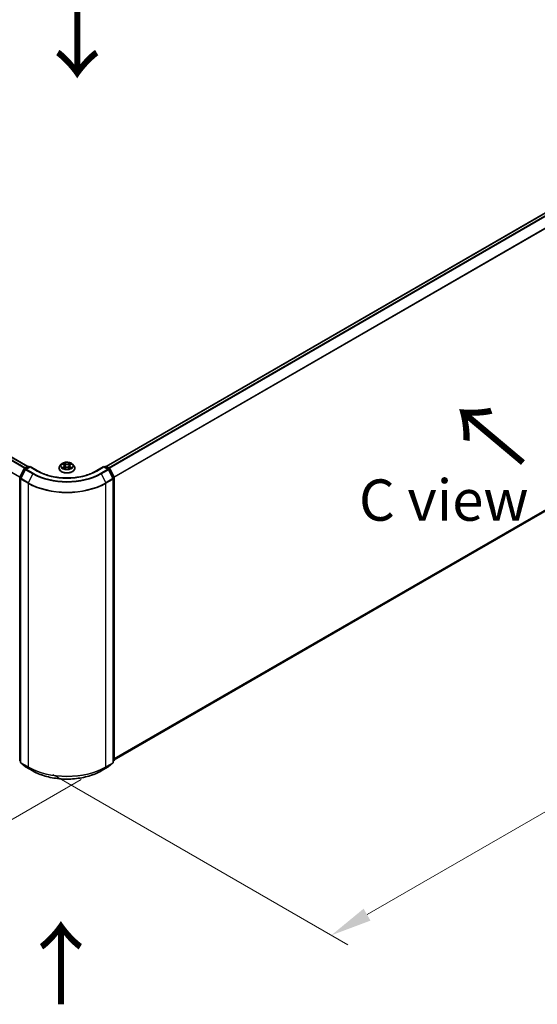
# Model space of a CAD drawing. Units: millimetres. Extents: x 0 to 8326, y 0 to 1826.
# Drawn here: x 50 to 71, y 80 to 120 of the extents above; entities that cross this region are included whole.
import ezdxf

# ---------------------------------------------------------------- set-up
doc = ezdxf.new("R2010")
doc.units = ezdxf.units.MM
doc.header["$LTSCALE"] = 0.666667
doc.layers.get('Defpoints').update_dxf_attribs({"lineweight": 25})
for name, color, linetype, lineweight in [('Dimension (ISO)', 7, 'Continuous', 18), ('Symbol (ISO)', 7, 'Continuous', 18), ('Visible (ISO)', 7, 'Continuous', 35), ('Visible Narrow (ISO)', 7, 'Continuous', 25)]:
    doc.layers.add(name, color=color, linetype=linetype, lineweight=lineweight)
doc.styles.add('Note Text (TK)', font='MS PGothic.ttf')
doc.dimstyles.new('Default - Method 1b (TK)', dxfattribs={"dimscale": 0.666667, "dimtxt": 2.5, "dimasz": 2.5, "dimexe": 1, "dimexo": 1.5, "dimgap": 1, "dimtad": 1, "dimtoh": 1, "dimrnd": 1e-08, "dimdsep": 46, "dimtxsty": 'Note Text (TK)', "dimcen": 0.09, "dimdle": 5, "dimclrd": 100, "dimclre": 100, "dimclrt": 7, "dimadec": 1, "dimazin": 1, "dimtfac": 1, "dimtmove": 0, "dimatfit": 3, "dimfxl": 0, "dimtolj": 1, "dimlwd": -1, "dimlwe": -1, "dimarcsym": 0})

# ---------------------------------------------------------------- blocks, each defined once
blk = doc.blocks.new('*D16')
at = {"layer": 'Defpoints', "color": 0, "transparency": 16777216}
for p in [(19.807, 109.379), (7.55, 102.302), (53.591, 89.873)]:
    blk.add_point(p, dxfattribs=at)
at = {"layer": 'Dimension (ISO)', "color": 100, "transparency": 16777216}
for p, q in [((18.807, 108.801), (6.884, 101.917)), ((39.891, 83.63), (8.994, 101.469)), ((52.591, 89.296), (40.668, 82.412))]:
    blk.add_line(p, q, dxfattribs=at)
for points in [[(9.133, 101.71), (8.855, 101.228), (7.55, 102.302)], [(40.03, 83.871), (39.752, 83.39), (41.334, 82.797)]]:
    blk.add_solid(points, dxfattribs=at)
at = {"layer": 'Dimension (ISO)', "color": 7, "transparency": 16777216, "insert": (23.778, 94.488), "char_height": 1.66667, "attachment_point": 4, "rotation": 330, "style": 'Note Text (TK)'}
blk.add_mtext('\\A1;{\\Q30.000;\\W0.816;\\H0.816x;430}', dxfattribs=at)
blk = doc.blocks.new('*D17')
at = {"layer": 'Defpoints', "color": 0, "transparency": 16777216}
for p in [(78.732, 106.405), (50.448, 90.075), (62.705, 82.999)]:
    blk.add_point(p, dxfattribs=at)
at = {"layer": 'Dimension (ISO)', "color": 100, "transparency": 16777216}
for p, q in [((79.732, 105.828), (91.656, 98.944)), ((89.546, 98.495), (64.148, 83.832)), ((51.448, 89.498), (63.371, 82.614))]:
    blk.add_line(p, q, dxfattribs=at)
for points in [[(89.407, 98.736), (89.684, 98.255), (90.989, 99.329)], [(64.009, 84.073), (64.287, 83.592), (62.705, 82.999)]]:
    blk.add_solid(points, dxfattribs=at)
at = {"layer": 'Dimension (ISO)', "color": 7, "transparency": 16777216, "insert": (75.15, 91.739), "char_height": 1.66667, "attachment_point": 4, "rotation": 30, "style": 'Note Text (TK)'}
blk.add_mtext('\\A1;{\\Q-30.000;\\W0.816;\\H0.816x;360}', dxfattribs=at)

msp = doc.modelspace()

# ---------------------------------------------------------------- linework, layer by layer
at = {"layer": 'Visible (ISO)'}
for p, q in [((20.58566, 119.17564), (50.43248, 101.94357)), ((53.60657, 101.94357), (77.95368, 116.00038)), ((53.93062, 90.08207), (78.07025, 104.01909)), ((50.11206, 101.50837), (50.28816, 101.85405)), ((50.3012, 101.86779), (50.43151, 101.94303)), ((50.52675, 101.9345), (50.34827, 101.83146)), ((50.46485, 101.94303), (50.50318, 101.9209)), ((50.52675, 101.92323), (50.52675, 101.9345)), ((50.83411, 101.75705), (50.52675, 101.9345)), ((51.6973, 101.8688), (51.6973, 101.87249)), ((51.79166, 102.02842), (51.73654, 101.96693)), ((51.84565, 102.03517), (51.89296, 102.00689)), ((51.90162, 101.86672), (51.95089, 101.89419)), ((51.92209, 101.96804), (51.93119, 101.8832)), ((52.08816, 101.89419), (52.13743, 101.86672)), ((52.11697, 101.96804), (52.10786, 101.8832)), ((52.1461, 102.00689), (52.19341, 102.03517)), ((52.1934, 102.03519), (52.19342, 102.0352)), ((52.24739, 102.02842), (52.30251, 101.96693)), ((52.34175, 101.8688), (52.34175, 101.87249)), ((53.51231, 101.9345), (53.20494, 101.75705)), ((53.51231, 101.9345), (53.51231, 101.92323)), ((53.69078, 101.83146), (53.51231, 101.9345)), ((53.53588, 101.9209), (53.57421, 101.94303)), ((53.60754, 101.94303), (53.73786, 101.86779)), ((53.75089, 101.85405), (53.92699, 101.50837)), ((50.10843, 90.06948), (50.10843, 101.49324)), ((50.14772, 101.44162), (50.14772, 89.98502)), ((50.33524, 101.81772), (50.15135, 101.45675)), ((53.88771, 101.45675), (53.70382, 101.81772)), ((53.89134, 89.98502), (53.89134, 101.44162)), ((53.93062, 101.49324), (53.93062, 90.06948)), ((50.14772, 90.02181), (50.12081, 90.04356)), ((50.1601, 89.95909), (50.34398, 89.81046)), ((53.69507, 89.81046), (53.87896, 89.95909)), ((53.91824, 90.04356), (53.89134, 90.02181)), ((50.34827, 89.80751), (50.63897, 89.63968)), ((53.40008, 89.63968), (53.69078, 89.80751))]:
    msp.add_line(p, q, dxfattribs=at)
for centre, start, end in [((50.31786, 101.83892), 120, 153.004492), ((50.44818, 101.91416), 60, 120), ((53.59088, 101.91416), 60, 120), ((53.72119, 101.83892), 26.995508, 60), ((50.14177, 101.49324), 153.004492, 180), ((50.18105, 101.44162), 153.004492, 180), ((50.36494, 101.80259), 120, 153.004492), ((53.67412, 101.80259), 26.995508, 60), ((53.858, 101.44162), 0, 26.995508), ((53.89729, 101.49324), 0, 26.995508), ((50.14177, 90.06948), 180, 231.051724), ((50.18105, 89.98502), 180, 231.051724), ((53.858, 89.98502), 308.948276, 0), ((53.89729, 90.06948), 308.948276, 0), ((50.36494, 89.83638), 231.051724, 240), ((53.67412, 89.83638), 300, 308.948276)]:
    msp.add_arc(centre, 0.03333, start, end, dxfattribs=at)
for points, knots in [([(51.73654, 101.96693), (51.73158, 101.96139), (51.72703, 101.95566), (51.71881, 101.94386), (51.71514, 101.93778), (51.70879, 101.92532), (51.70609, 101.91893), (51.70174, 101.90594), (51.70008, 101.89932), (51.69786, 101.88597), (51.6973, 101.87923), (51.6973, 101.87249)], [3.449424205, 3.449424205, 3.449424205, 3.449424205, 3.544937527, 3.544937527, 3.64045085, 3.64045085, 3.735964172, 3.735964172, 3.831477495, 3.831477495, 3.926990817, 3.926990817, 3.926990817, 3.926990817]), ([(51.6973, 101.8688), (51.6973, 101.84893), (51.70254, 101.82911), (51.72286, 101.79115), (51.7383, 101.77308), (51.77815, 101.74031), (51.8029, 101.72574), (51.85889, 101.70196), (51.89015, 101.69278), (51.95588, 101.68069), (51.99033, 101.67777), (52.05903, 101.67841), (52.09326, 101.68197), (52.15818, 101.69526), (52.18886, 101.70499), (52.24363, 101.72981), (52.26771, 101.74492), (52.30656, 101.77919), (52.3214, 101.79836), (52.33795, 101.83493), (52.34175, 101.85185), (52.34175, 101.8688)], [3.92699082, 3.92699082, 3.92699082, 3.92699082, 4.2267014, 4.2267014, 4.53911238, 4.53911238, 4.86360542, 4.86360542, 5.18933336, 5.18933336, 5.51408383, 5.51408383, 5.83843868, 5.83843868, 6.16327278, 6.16327278, 6.48907018, 6.48907018, 6.81298523, 6.81298523, 7.06858347, 7.06858347, 7.06858347, 7.06858347]), ([(52.24739, 102.02842), (52.23376, 102.04363), (52.21645, 102.05697), (52.17559, 102.07995), (52.15179, 102.0894), (52.10071, 102.10321), (52.07345, 102.10757), (52.01818, 102.11092), (51.9902, 102.10994), (51.93604, 102.10273), (51.90989, 102.0965), (51.86181, 102.07917), (51.83992, 102.06803), (51.81017, 102.04673), (51.80019, 102.03794), (51.79166, 102.02842)], [1.26296478, 1.26296478, 1.26296478, 1.26296478, 1.5839777, 1.5839777, 1.9184063, 1.9184063, 2.25148375, 2.25148375, 2.58279719, 2.58279719, 2.9145331, 2.9145331, 3.24851107, 3.24851107, 3.4494242, 3.4494242, 3.4494242, 3.4494242]), ([(51.85653, 102.02867), (51.84991, 102.03619), (51.8398, 102.04048), (51.83015, 102.04259), (51.83004, 102.04261), (51.82993, 102.04263)], [0.0019022161, 0.0019022161, 0.0019022161, 0.0019022161, 0.0320559737, 0.0320559737, 0.0323943032, 0.0323943032, 0.0323943032, 0.0323943032]), ([(51.82993, 102.04263), (51.83003, 102.0426), (51.83013, 102.04256), (51.83112, 102.04218), (51.83201, 102.04183), (51.83291, 102.04146)], [-0.03239430317, -0.03239430317, -0.03239430317, -0.03239430317, -0.03205597372, -0.03205597372, -0.02897275834, -0.02897275834, -0.02897275834, -0.02897275834]), ([(51.83042, 101.89473), (51.83036, 101.89471), (51.83029, 101.89468), (51.83013, 101.89462), (51.83003, 101.89459), (51.82993, 101.89455)], [-0.000230599076, -0.000230599076, -0.000230599076, -0.000230599076, 0, 0, 0.000338329447, 0.000338329447, 0.000338329447, 0.000338329447]), ([(51.82993, 101.89455), (51.83004, 101.89457), (51.83015, 101.89459), (51.83033, 101.89463), (51.83041, 101.89465), (51.83048, 101.89467)], [-0.000338329447, -0.000338329447, -0.000338329447, -0.000338329447, 0, 0, 0.000241517914, 0.000241517914, 0.000241517914, 0.000241517914]), ([(51.86712, 101.8905), (51.86912, 101.88884), (51.8713, 101.88716), (51.87597, 101.88381), (51.87846, 101.88215), (51.88376, 101.87885), (51.88656, 101.87722), (51.89246, 101.87403), (51.89555, 101.87247), (51.90067, 101.87008), (51.9026, 101.86921), (51.90457, 101.86836)], [4.534916607, 4.534916607, 4.534916607, 4.534916607, 4.605062038, 4.605062038, 4.675207469, 4.675207469, 4.7453529, 4.7453529, 4.815498331, 4.815498331, 4.856375894, 4.856375894, 4.856375894, 4.856375894]), ([(51.89161, 102.07777), (51.89156, 102.07781), (51.89152, 102.07785), (51.89141, 102.07794), (51.89135, 102.078), (51.89128, 102.07805)], [-0.000230599076, -0.000230599076, -0.000230599076, -0.000230599076, 0, 0, 0.000338329447, 0.000338329447, 0.000338329447, 0.000338329447]), ([(51.89128, 102.07805), (51.89132, 102.07799), (51.89136, 102.07793), (51.89143, 102.07782), (51.89146, 102.07778), (51.89149, 102.07773)], [-0.000338329447, -0.000338329447, -0.000338329447, -0.000338329447, 0, 0, 0.000241517914, 0.000241517914, 0.000241517914, 0.000241517914]), ([(51.90359, 101.86781), (51.89819, 101.86815), (51.89489, 101.86469), (51.89136, 101.85925), (51.89132, 101.85919), (51.89128, 101.85913)], [0.0024310368, 0.0024310368, 0.0024310368, 0.0024310368, 0.0320559737, 0.0320559737, 0.0323943032, 0.0323943032, 0.0323943032, 0.0323943032]), ([(51.89128, 101.85913), (51.89135, 101.85918), (51.89141, 101.85924), (51.89206, 101.85981), (51.89264, 101.86031), (51.89323, 101.8608)], [-0.03239430317, -0.03239430317, -0.03239430317, -0.03239430317, -0.03205597372, -0.03205597372, -0.02897275834, -0.02897275834, -0.02897275834, -0.02897275834]), ([(51.92209, 101.96804), (51.92176, 101.97106), (51.92107, 101.97405), (51.91898, 101.9799), (51.9176, 101.98274), (51.91419, 101.98822), (51.91217, 101.99086), (51.90758, 101.99589), (51.905, 101.99828), (51.89934, 102.00279), (51.89626, 102.00491), (51.89296, 102.00689)], [0.847301519, 0.847301519, 0.847301519, 0.847301519, 0.988509822, 0.988509822, 1.129718125, 1.129718125, 1.270926428, 1.270926428, 1.412134731, 1.412134731, 1.553343034, 1.553343034, 1.553343034, 1.553343034]), ([(52.08816, 101.89419), (52.08075, 101.89832), (52.07233, 101.90174), (52.05419, 101.90694), (52.04448, 101.90871), (52.02461, 101.91049), (52.01445, 101.91049), (51.99458, 101.90871), (51.98486, 101.90694), (51.96673, 101.90174), (51.95831, 101.89832), (51.95089, 101.89419)], [1.58824962, 1.58824962, 1.58824962, 1.58824962, 1.89542757, 1.89542757, 2.20260552, 2.20260552, 2.50978346, 2.50978346, 2.81696141, 2.81696141, 3.12413936, 3.12413936, 3.12413936, 3.12413936]), ([(52.1461, 102.00689), (52.1428, 102.00491), (52.13971, 102.00279), (52.13405, 101.99828), (52.13148, 101.99589), (52.12688, 101.99086), (52.12486, 101.98822), (52.12146, 101.98274), (52.12007, 101.9799), (52.11799, 101.97405), (52.11729, 101.97106), (52.11697, 101.96804)], [3.159045946, 3.159045946, 3.159045946, 3.159045946, 3.300254249, 3.300254249, 3.441462552, 3.441462552, 3.582670855, 3.582670855, 3.723879158, 3.723879158, 3.865087461, 3.865087461, 3.865087461, 3.865087461]), ([(52.13409, 102.05447), (52.14032, 102.06309), (52.14388, 102.07197), (52.14769, 102.07793), (52.14773, 102.07799), (52.14777, 102.07805)], [0, 0, 0, 0, 0.0320559737, 0.0320559737, 0.0323943032, 0.0323943032, 0.0323943032, 0.0323943032]), ([(52.13449, 101.86836), (52.13646, 101.86921), (52.13839, 101.87008), (52.1435, 101.87247), (52.14659, 101.87403), (52.15249, 101.87722), (52.1553, 101.87885), (52.16059, 101.88215), (52.16309, 101.88381), (52.16776, 101.88716), (52.16993, 101.88884), (52.17194, 101.8905)], [6.139198394, 6.139198394, 6.139198394, 6.139198394, 6.180075957, 6.180075957, 6.250221388, 6.250221388, 6.320366819, 6.320366819, 6.390512249, 6.390512249, 6.46065768, 6.46065768, 6.46065768, 6.46065768]), ([(52.14777, 102.07805), (52.14771, 102.078), (52.14764, 102.07794), (52.147, 102.07737), (52.14641, 102.07684), (52.14583, 102.07629)], [-0.03239430317, -0.03239430317, -0.03239430317, -0.03239430317, -0.03205597372, -0.03205597372, -0.02897275834, -0.02897275834, -0.02897275834, -0.02897275834]), ([(52.14745, 101.85941), (52.14749, 101.85937), (52.14754, 101.85934), (52.14764, 101.85924), (52.14771, 101.85918), (52.14777, 101.85913)], [-0.000230599076, -0.000230599076, -0.000230599076, -0.000230599076, 0, 0, 0.000338329447, 0.000338329447, 0.000338329447, 0.000338329447]), ([(52.14777, 101.85913), (52.14773, 101.85919), (52.14769, 101.85925), (52.14762, 101.85936), (52.1476, 101.8594), (52.14757, 101.85944)], [-0.000338329447, -0.000338329447, -0.000338329447, -0.000338329447, 0, 0, 0.000241517914, 0.000241517914, 0.000241517914, 0.000241517914]), ([(52.18132, 101.89492), (52.18787, 101.89615), (52.19865, 101.89676), (52.20891, 101.89459), (52.20902, 101.89457), (52.20912, 101.89455)], [0, 0, 0, 0, 0.0320559737, 0.0320559737, 0.0323943032, 0.0323943032, 0.0323943032, 0.0323943032]), ([(52.20912, 101.89455), (52.20903, 101.89459), (52.20893, 101.89462), (52.20794, 101.89499), (52.20704, 101.89532), (52.20615, 101.89563)], [-0.03239430317, -0.03239430317, -0.03239430317, -0.03239430317, -0.03205597372, -0.03205597372, -0.02897275834, -0.02897275834, -0.02897275834, -0.02897275834]), ([(52.20912, 102.04263), (52.20902, 102.04261), (52.20891, 102.04259), (52.20872, 102.04255), (52.20865, 102.04253), (52.20857, 102.04251)], [-0.000338329447, -0.000338329447, -0.000338329447, -0.000338329447, 0, 0, 0.000241517914, 0.000241517914, 0.000241517914, 0.000241517914]), ([(52.20863, 102.04245), (52.2087, 102.04247), (52.20876, 102.0425), (52.20893, 102.04256), (52.20903, 102.0426), (52.20912, 102.04263)], [-0.000230599076, -0.000230599076, -0.000230599076, -0.000230599076, 0, 0, 0.000338329447, 0.000338329447, 0.000338329447, 0.000338329447]), ([(52.34175, 101.87249), (52.34175, 101.87923), (52.34119, 101.88597), (52.33897, 101.89932), (52.33732, 101.90594), (52.33296, 101.91893), (52.33027, 101.92532), (52.32391, 101.93778), (52.32025, 101.94386), (52.31203, 101.95566), (52.30747, 101.96139), (52.30251, 101.96693)], [0.785398163, 0.785398163, 0.785398163, 0.785398163, 0.880911486, 0.880911486, 0.976424808, 0.976424808, 1.071938131, 1.071938131, 1.167451453, 1.167451453, 1.262964775, 1.262964775, 1.262964775, 1.262964775]), ([(53.20494, 101.75705), (53.08168, 101.68588), (52.93828, 101.62566), (52.62552, 101.53366), (52.45622, 101.50188), (52.10864, 101.47009), (51.93042, 101.47009), (51.58283, 101.50188), (51.41353, 101.53366), (51.10077, 101.62566), (50.95738, 101.68588), (50.83411, 101.75705)], [3.14159265, 3.14159265, 3.14159265, 3.14159265, 3.45575192, 3.45575192, 3.76991118, 3.76991118, 4.08407045, 4.08407045, 4.39822972, 4.39822972, 4.71238898, 4.71238898, 4.71238898, 4.71238898]), ([(50.63897, 89.63968), (50.78441, 89.55571), (50.95224, 89.48538), (51.31666, 89.37817), (51.51322, 89.34132), (51.9163, 89.30446), (52.12276, 89.30446), (52.52584, 89.34132), (52.72239, 89.37817), (53.08682, 89.48538), (53.25464, 89.55571), (53.40008, 89.63968)], [1.57079633, 1.57079633, 1.57079633, 1.57079633, 1.88495559, 1.88495559, 2.19911486, 2.19911486, 2.51327412, 2.51327412, 2.82743339, 2.82743339, 3.14159265, 3.14159265, 3.14159265, 3.14159265])]:
    msp.add_open_spline(points, degree=3, knots=knots, dxfattribs=at)
for points in [[(51.83291, 102.04146), (51.83723, 102.0397), (51.84158, 102.03761), (51.84565, 102.03519)], [(51.89323, 101.8608), (51.89598, 101.8631), (51.89875, 101.86512), (51.90161, 101.86673)], [(52.14583, 102.07629), (52.14033, 102.07116), (52.13474, 102.06482), (52.12848, 102.05871)], [(52.20615, 101.89563), (52.19773, 101.89853), (52.1892, 101.90033), (52.1828, 101.90155)]]:
    msp.add_open_spline(points, degree=3, dxfattribs=at)
at = {"layer": 'Visible Narrow (ISO)'}
for p, q in [((20.46764, 119.10568), (50.31287, 101.87453)), ((20.48575, 119.12593), (50.33946, 101.88988)), ((20.56899, 119.17399), (50.4227, 101.93794)), ((20.27829, 118.72413), (50.10938, 101.50114)), ((20.28375, 118.74471), (50.11795, 101.51993)), ((53.61635, 101.93794), (77.97035, 115.99872)), ((53.69959, 101.88988), (78.05359, 115.95066)), ((53.72618, 101.87453), (78.07169, 115.93042)), ((53.9211, 101.51993), (78.25558, 115.56945)), ((53.92967, 101.50114), (78.26105, 115.54887)), ((53.93062, 90.13581), (78.26105, 104.18299)), ((53.93062, 90.12469), (78.25558, 104.16872)), ((53.93062, 90.08223), (78.07169, 104.02008)), ((50.12366, 101.50021), (50.29976, 101.84589)), ((50.29976, 101.84589), (50.33884, 101.82333)), ((50.31786, 101.86614), (50.44818, 101.94137)), ((50.3631, 101.84002), (50.31786, 101.86614)), ((50.36494, 101.82981), (50.52675, 101.92323)), ((50.44818, 101.94137), (50.49341, 101.91526)), ((50.52675, 101.92323), (50.81745, 101.75539)), ((51.82993, 102.04263), (51.89011, 102.00666)), ((51.89011, 101.93053), (51.82993, 101.89455)), ((51.85626, 101.90155), (51.89409, 101.92417)), ((51.87632, 101.88361), (51.87235, 101.89001)), ((51.9536, 102.04331), (51.89128, 102.07805)), ((51.89128, 101.85913), (51.9536, 101.89387)), ((51.89409, 101.92417), (51.89799, 101.87133)), ((51.89833, 101.86674), (51.89833, 101.86672)), ((51.89848, 101.86479), (51.89848, 101.86478)), ((51.91058, 102.05871), (51.94975, 102.03687)), ((51.94415, 101.95819), (51.92425, 102.02999)), ((51.94975, 102.03687), (51.94415, 101.95819)), ((52.14777, 102.07805), (52.08546, 102.04331)), ((52.08546, 101.89387), (52.14777, 101.85913)), ((52.0893, 102.03687), (52.12848, 102.05871)), ((52.0893, 102.03687), (52.09491, 101.95819)), ((52.11481, 102.02999), (52.09491, 101.95819)), ((52.14058, 101.86479), (52.14058, 101.86478)), ((52.14072, 101.86674), (52.14072, 101.86672)), ((52.14497, 101.92417), (52.14106, 101.87133)), ((52.14497, 101.92417), (52.1828, 101.90155)), ((52.14895, 102.00666), (52.20912, 102.04263)), ((52.20912, 101.89455), (52.14895, 101.93053)), ((52.1667, 101.89001), (52.16273, 101.88361)), ((53.22161, 101.75539), (53.51231, 101.92323)), ((53.51231, 101.92323), (53.67412, 101.82981)), ((53.54564, 101.91526), (53.59088, 101.94137)), ((53.59088, 101.94137), (53.72119, 101.86614)), ((53.72119, 101.86614), (53.67596, 101.84002)), ((53.70022, 101.82333), (53.7393, 101.84589)), ((53.7393, 101.84589), (53.9154, 101.50021)), ((50.1182, 90.05587), (50.1182, 101.47963)), ((50.1182, 101.47963), (50.15282, 101.45964)), ((50.16216, 101.47798), (50.12366, 101.50021)), ((50.16294, 101.44859), (50.34683, 101.80956)), ((50.45364, 101.28076), (50.16294, 101.44859)), ((50.34683, 101.80956), (50.63753, 101.64173)), ((50.65564, 101.66197), (50.36494, 101.82981)), ((50.63753, 101.64173), (50.45364, 101.28076)), ((53.67412, 101.82981), (53.38342, 101.66197)), ((53.40152, 101.64173), (53.69222, 101.80956)), ((53.40152, 101.64173), (53.58541, 101.28076)), ((53.87611, 101.44859), (53.58541, 101.28076)), ((53.69222, 101.80956), (53.87611, 101.44859)), ((53.9154, 101.50021), (53.87689, 101.47798)), ((53.88623, 101.45964), (53.92086, 101.47963)), ((53.92086, 101.47963), (53.92086, 90.05587)), ((50.15748, 89.97141), (50.15748, 101.42801)), ((50.15748, 101.42801), (50.44818, 101.26018)), ((50.44818, 101.26018), (50.44818, 89.80357)), ((53.59088, 101.26018), (53.88157, 101.42801)), ((53.59088, 89.80357), (53.59088, 101.26018)), ((53.88157, 101.42801), (53.88157, 89.97141)), ((50.14772, 90.03883), (50.1182, 90.05587)), ((50.14772, 90.02216), (50.12366, 90.0416)), ((50.12366, 90.0416), (50.14772, 90.02771)), ((50.44818, 89.80357), (50.15748, 89.97141)), ((50.34683, 89.8085), (50.16294, 89.95714)), ((50.16294, 89.95714), (50.45364, 89.7893)), ((53.58541, 89.7893), (53.87611, 89.95714)), ((53.88157, 89.97141), (53.59088, 89.80357)), ((53.87611, 89.95714), (53.69222, 89.8085)), ((53.92086, 90.05587), (53.89134, 90.03883)), ((53.9154, 90.0416), (53.89134, 90.02216)), ((53.89134, 90.02771), (53.9154, 90.0416)), ((50.63753, 89.64067), (50.34683, 89.8085)), ((50.63753, 89.64067), (50.45364, 89.7893)), ((53.69222, 89.8085), (53.40152, 89.64067)), ((53.40152, 89.64067), (53.58541, 89.7893))]:
    msp.add_line(p, q, dxfattribs=at)
for centre, major_axis, ratio, start_param, end_param in [((50.31786, 101.83892), (-0.0297, 0.01513), 0.07392213, 0, 0.95337534), ((50.31786, 101.83892), (0.01667, 0.02887), 0.57735027, 0.78539816, 1.66145621), ((50.31786, 101.83892), (-0.01667, 0.02887), 0.57735027, 5.49778714, 6.28318531), ((50.44818, 101.91416), (-0.01667, 0.02887), 0.57735027, 5.49778714, 6.28318531), ((50.44818, 101.91416), (0.01667, 0.02887), 0.57735027, 0, 0.78539816), ((52.01953, 101.88238), (-0.31863, 0), 0.57735027, 5.8056187, 9.90234457), ((52.01953, 101.87249), (-0.32222, 0), 0.57735027, 0, 3.14159265), ((52.01953, 101.8688), (0.32222, 0), 0.57735027, 3.14159265, 6.28318531), ((52.01953, 101.96034), (-0.25657, 0), 0.57735027, 5.8056187, 9.90234457), ((52.01953, 101.96859), (-0.2289, 0), 0.57735027, 5.30710262, 5.68847167), ((52.01953, 101.96859), (0.2289, 0), 0.57735027, 3.7363063, 4.11767534), ((51.86024, 101.89972), (-0.00107, -0.00545), 0.77975364, 4.52690487, 5.92208704), ((51.84325, 101.85835), (-0.01752, -0.04183), 0.71221962, 2.67200967, 3.28726555), ((51.87633, 101.88818), (-0.00472, -0.00293), 0.72973605, 5.16344533, 5.77548257), ((52.01953, 101.94339), (0.17913, 0), 0.57735027, 2.17629431, 2.42062218), ((51.89011, 102.00212), (0.00285, 0.00477), 0.58733849, 0, 0.79427846), ((51.82183, 101.96859), (0.09491, 0), 0.57735027, 5.51524044, 7.05113018), ((51.89011, 101.92599), (0.00285, -0.00477), 0.58733849, 0.86378433, 2.3473142), ((51.82183, 101.96445), (0.10044, 0), 0.57735027, 5.51524044, 6.34508866), ((51.90673, 102.05681), (-0.00454, -0.00321), 0.18497367, 1.04331702, 2.43849919), ((51.89209, 102.0337), (0.02352, -0.047), 0.54762693, 1.22702055, 1.84227642), ((51.9204, 102.02808), (-0.00535, -0.00148), 0.22291783, 3.85158054, 5.20700366), ((51.9403, 101.95629), (-0.00535, -0.00148), 0.22288452, 3.85157383, 5.20261978), ((51.9536, 102.03878), (-0.00271, -0.00485), 0.56718618, 3.91841516, 5.40194502), ((52.01953, 102.07859), (0.10044, 0), 0.57735027, 3.94444411, 5.48033385), ((51.9536, 101.88933), (-0.00271, 0.00485), 0.56718618, 5.5063628, 6.28318531), ((52.01953, 102.08273), (-0.09491, 0), 0.57735027, 0.80285146, 2.3387412), ((52.01953, 101.85445), (0.09491, 0), 0.57735027, 0.80285146, 2.3387412), ((52.08546, 102.03878), (0.00271, -0.00485), 0.56718618, 0.88124028, 2.36477015), ((52.08546, 101.88933), (0.00271, 0.00485), 0.56718618, 0, 0.7768225), ((52.09875, 101.95629), (-0.00535, 0.00148), 0.22288452, 4.22215818, 5.57320413), ((52.21722, 101.96859), (-0.09491, 0), 0.57735027, 5.51524044, 7.05113018), ((52.14697, 102.0337), (-0.02352, -0.047), 0.54762693, 4.44090888, 5.05616476), ((52.11865, 102.02808), (-0.00535, 0.00148), 0.22291783, 4.2177743, 5.57319742), ((52.21722, 101.96445), (-0.10044, 0), 0.57735027, 6.22128195, 7.05113018), ((52.01953, 101.94339), (0.17913, 0), 0.57735027, 0.72097047, 0.96529834), ((52.13232, 102.05681), (-0.00454, 0.00321), 0.18497367, 0.70309346, 2.09827563), ((52.14895, 101.92599), (-0.00285, -0.00477), 0.58733849, 3.93587111, 5.41940097), ((52.14895, 102.00212), (-0.00285, 0.00477), 0.58733849, 5.48890685, 6.28318531), ((52.01953, 101.96859), (-0.2289, 0), 0.57735027, 3.7363063, 4.11767534), ((52.01953, 101.96859), (0.2289, 0), 0.57735027, 5.30710262, 5.68847167), ((52.19581, 101.85835), (0.01752, -0.04183), 0.71221962, 2.99591976, 3.61117564), ((52.16272, 101.88818), (-0.00472, 0.00293), 0.72973605, 3.64929539, 4.26133263), ((52.17882, 101.89972), (0.00107, -0.00545), 0.77975364, 0.36109827, 1.75628044), ((53.59088, 101.91416), (-0.01667, 0.02887), 0.57735027, 5.49778714, 6.28318531), ((53.59088, 101.91416), (0.01667, 0.02887), 0.57735027, 0, 0.78539816), ((53.72119, 101.83892), (0.01667, 0.02887), 0.57735027, 0, 0.78539816), ((53.72119, 101.83892), (0.01667, -0.02887), 0.57735027, 1.48013644, 2.35619449), ((53.72119, 101.83892), (0.0297, 0.01513), 0.07392213, 5.32980996, 6.28318531), ((50.14177, 101.49324), (-0.03333, 0), 0.57735027, 0, 0.78539816), ((50.14177, 101.49324), (-0.0297, 0.01513), 0.07392213, 0, 0.95337534), ((50.14177, 101.49324), (0.01667, 0.02887), 0.57735027, 1.66145621, 2.35619449), ((50.18105, 101.44162), (-0.03333, 0), 0.57735027, 0, 0.78539816), ((50.18105, 101.44162), (-0.0297, 0.01513), 0.07392213, 0, 0.95337534), ((50.18105, 101.44162), (0.01667, 0.02887), 0.57735027, 1.66145621, 2.35619449), ((50.36494, 101.80259), (-0.0297, 0.01513), 0.07392213, 0, 0.95337534), ((50.36494, 101.80259), (0.01667, 0.02887), 0.57735027, 0.78539816, 1.66145621), ((50.36494, 101.80259), (-0.01667, 0.02887), 0.57735027, 5.49778714, 6.28318531), ((50.65564, 101.63476), (-0.01667, -0.02887), 0.57735027, 3.92699082, 4.80304887), ((52.01953, 102.43962), (1.95444, 0), 0.57735027, 3.92699082, 5.49778714), ((52.01953, 102.44942), (-1.92883, 0), 0.57735027, 0.78539816, 2.35619449), ((50.81745, 101.72818), (0.01667, 0.02887), 0.57735027, 0, 0.78539816), ((52.01953, 102.44942), (1.7, 0), 0.57735027, 3.92699082, 5.49778714), ((53.22161, 101.72818), (-0.01667, 0.02887), 0.57735027, 5.49778714, 6.28318531), ((53.38342, 101.63476), (0.01667, -0.02887), 0.57735027, 1.48013644, 2.35619449), ((53.67412, 101.80259), (0.01667, 0.02887), 0.57735027, 0, 0.78539816), ((53.67412, 101.80259), (0.01667, -0.02887), 0.57735027, 1.48013644, 2.35619449), ((53.67412, 101.80259), (0.0297, 0.01513), 0.07392213, 5.32980996, 6.28318531), ((53.858, 101.44162), (0.0297, 0.01513), 0.07392213, 5.32980996, 6.28318531), ((53.858, 101.44162), (0.01667, -0.02887), 0.57735027, 0.78539816, 1.48013644), ((53.858, 101.44162), (0.03333, 0), 0.57735027, 5.49778714, 6.28318531), ((53.89729, 101.49324), (0.0297, 0.01513), 0.07392213, 5.32980996, 6.28318531), ((53.89729, 101.49324), (0.01667, -0.02887), 0.57735027, 0.78539816, 1.48013644), ((53.89729, 101.49324), (0.03333, 0), 0.57735027, 5.49778714, 6.28318531), ((50.47175, 101.27379), (0.01667, 0.02887), 0.57735027, 1.66145621, 2.35619449), ((52.01953, 102.1674), (2.22222, 0), 0.57735027, 3.92699082, 5.49778714), ((52.01953, 102.18482), (-2.2145, 0), 0.57735027, 0.78539816, 2.35619449), ((53.56731, 101.27379), (-0.01667, 0.02887), 0.57735027, 3.92699082, 4.62172909), ((50.14177, 90.06948), (-0.03333, 0), 0.57735027, 0, 0.78539816), ((50.14177, 90.06948), (-0.01667, -0.02887), 0.57735027, 5.49778714, 6.19252542), ((50.14177, 90.06948), (-0.02095, -0.02592), 0.8131434, 0, 0.12734403), ((50.18105, 89.98502), (-0.03333, 0), 0.57735027, 0, 0.78539816), ((50.18105, 89.98502), (-0.01667, -0.02887), 0.57735027, 5.49778714, 6.19252542), ((50.18105, 89.98502), (-0.02095, -0.02592), 0.8131434, 0, 0.12734403), ((53.858, 89.98502), (0.01667, -0.02887), 0.57735027, 0.09065989, 0.78539816), ((53.858, 89.98502), (0.02095, -0.02592), 0.8131434, 6.15584128, 6.28318531), ((53.858, 89.98502), (0.03333, 0), 0.57735027, 5.49778714, 6.28318531), ((53.89729, 90.06948), (0.01667, -0.02887), 0.57735027, 0.09065989, 0.78539816), ((53.89729, 90.06948), (0.02095, -0.02592), 0.8131434, 6.15584128, 6.28318531), ((53.89729, 90.06948), (0.03333, 0), 0.57735027, 5.49778714, 6.28318531), ((50.36494, 89.83638), (-0.02095, -0.02592), 0.8131434, 0, 0.12734403), ((50.36494, 89.83638), (-0.01667, -0.02887), 0.57735027, 6.19252542, 6.28318531), ((50.47175, 89.81718), (-0.01667, -0.02887), 0.57735027, 5.49778714, 6.19252542), ((52.01953, 90.71079), (-2.22222, 0), 0.57735027, 0.78539816, 2.35619449), ((52.01953, 90.69337), (2.2145, 0), 0.57735027, 3.92699082, 5.49778714), ((50.65564, 89.66855), (-0.01667, -0.02887), 0.57735027, 6.19252542, 6.28318531), ((52.01953, 90.43857), (-1.95444, 0), 0.57735027, 0.78539816, 2.35619449), ((53.38342, 89.66855), (0.01667, -0.02887), 0.57735027, 0, 0.09065989), ((53.56731, 89.81718), (0.01667, -0.02887), 0.57735027, 0.09065989, 0.78539816), ((53.67412, 89.83638), (0.01667, -0.02887), 0.57735027, 0, 0.09065989), ((53.67412, 89.83638), (0.02095, -0.02592), 0.8131434, 6.15584128, 6.28318531)]:
    msp.add_ellipse(centre, major_axis=major_axis, ratio=ratio, start_param=start_param, end_param=end_param, dxfattribs=at)
msp.add_ellipse((52.01953, 101.96859), major_axis=(0.23794, 0), ratio=0.57735027, dxfattribs=at)
for points in [[(51.85626, 101.90155), (51.84922, 101.90022), (51.83963, 101.89817), (51.83042, 101.89473)], [(51.83048, 101.89467), (51.84057, 101.89675), (51.85123, 101.89614), (51.85774, 101.89492)], [(51.85774, 101.89492), (51.8612, 101.89427), (51.86437, 101.89276), (51.86711, 101.89049)], [(51.89149, 102.07773), (51.89523, 102.07183), (51.89878, 102.06302), (51.90496, 102.05447)], [(51.91058, 102.05871), (51.9037, 102.06542), (51.89763, 102.07241), (51.89161, 102.07777)], [(51.90496, 102.05447), (51.9106, 102.04668), (51.91502, 102.03759), (51.91757, 102.02843)], [(51.91757, 102.02843), (51.92421, 102.0045), (51.93085, 101.98057), (51.93749, 101.95664)], [(51.93749, 101.95664), (51.94309, 101.93646), (51.9496, 101.91666), (51.95741, 101.89752)], [(51.9627, 101.89983), (51.95546, 101.91877), (51.94938, 101.93832), (51.94415, 101.95819)], [(52.09491, 101.95819), (52.08967, 101.93832), (52.0836, 101.91877), (52.07636, 101.89983)], [(52.08164, 101.89752), (52.08946, 101.91666), (52.09596, 101.93646), (52.10156, 101.95664)], [(52.10156, 101.95664), (52.10821, 101.98057), (52.11485, 102.0045), (52.12148, 102.02843)], [(52.12148, 102.02843), (52.12403, 102.03759), (52.12846, 102.04668), (52.13409, 102.05447)], [(52.14757, 101.85944), (52.14411, 101.86475), (52.14082, 101.86815), (52.13546, 101.86781)], [(52.13744, 101.86673), (52.14087, 101.8648), (52.14417, 101.86228), (52.14745, 101.85941)], [(52.17195, 101.89049), (52.17468, 101.89276), (52.17785, 101.89427), (52.18132, 101.89492)], [(52.20857, 102.04251), (52.19909, 102.04041), (52.18909, 102.03613), (52.18253, 102.02867)], [(52.19342, 102.0352), (52.19827, 102.03808), (52.20351, 102.04049), (52.20863, 102.04245)]]:
    msp.add_open_spline(points, degree=3, dxfattribs=at)

# ---------------------------------------------------------------- texts
at = {"layer": 'Symbol (ISO)', "color": 7, "char_height": 2.6666667, "attachment_point": 4, "line_spacing_factor": 1.5, "style": 'Note Text (TK)'}
for insert, rotation in [((52.38543, 121.13332), 270), ((70.5922, 102.04069), 140), ((51.82402, 80.06437), 90)]:
    msp.add_mtext('\\fＭＳ Ｐゴシック|b0|i0;{\\H2.6667;→}', dxfattribs=dict(at, insert=insert, rotation=rotation))
at = {"layer": 'Symbol (ISO)', "color": 7, "insert": (67.24716, 100.58089), "char_height": 1.6666667, "attachment_point": 5, "line_spacing_factor": 1.5, "style": 'Note Text (TK)'}
msp.add_mtext('\\fＭＳ Ｐゴシック|b0|i0;C view', dxfattribs=at)

# ---------------------------------------------------------------- dimensions: what is measured, and where the dimension line sits
at = {"layer": 'Dimension (ISO)', "color": 100, "true_color": 0x00ff3f}
for base, p1, p2, angle, text, picture, middle in [((7.55037, 102.3023), (53.59088, 89.87341), (19.80688, 109.3786), 330, '{\\Q30.000;\\W0.816;\\H0.816x;<>}', '*D16', (24.44236, 92.5497)), ((62.7047, 82.9989), (78.73245, 106.40513), (50.44818, 90.0752), 30, '{\\Q-30.000;\\W0.816;\\H0.816x;<>}', '*D17', (76.84683, 91.16387))]:
    dim = msp.add_linear_dim(base=base, p1=p1, p2=p2, angle=angle, text=text, dimstyle='Default - Method 1b (TK)', override={"dimgap": 1, "dimtoh": 0, "dimdec": 2, "dimlfac": 11.022704, "dimtol": 0, "dimlim": 0, "dimtp": 0, "dimtm": 0, "dimtdec": 2, "dimtofl": 0, "dimatfit": 1}, dxfattribs=at)
    dim.commit()
    dim.dimension.update_dxf_attribs({"geometry": picture, "text_midpoint": middle, "dimtype": 160})

doc.saveas('drawing.dxf')
